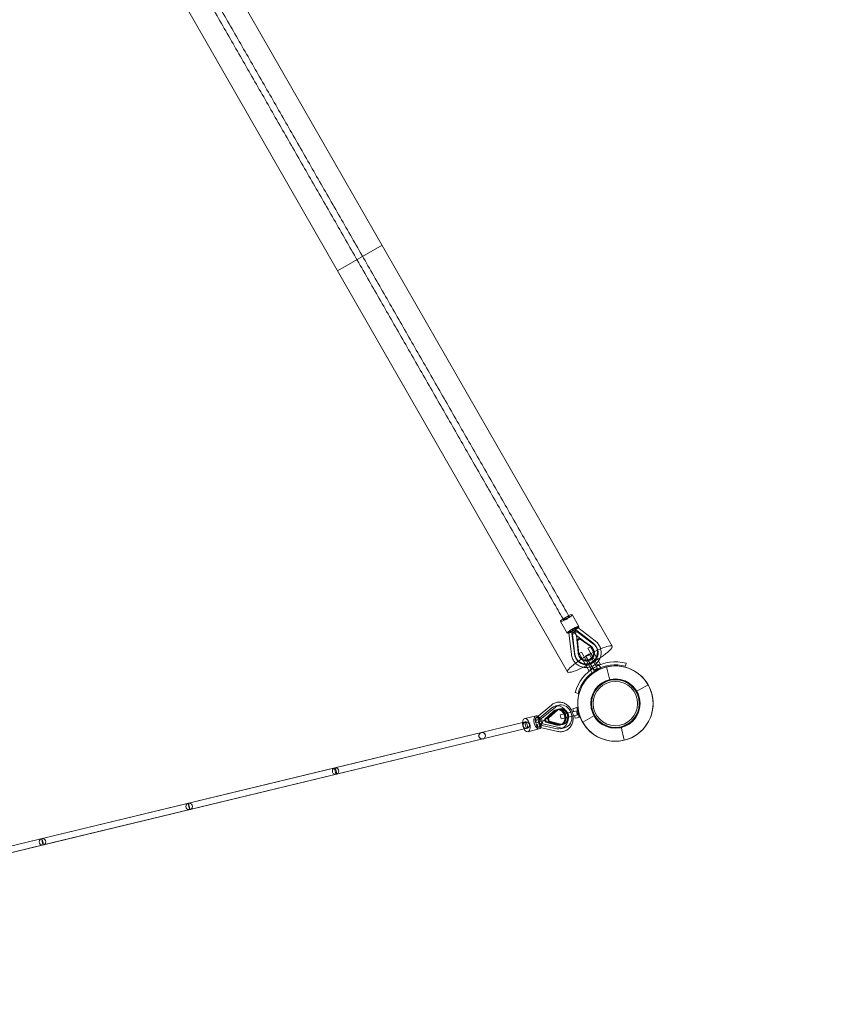
# Model space of a CAD drawing. Units: millimetres. Extents: x -2457 to 14508, y -8083 to 7010.
# Drawn here: x 2585 to 4962, y -6007 to -3132 of the extents above; entities that cross this region are included whole.
import ezdxf

# ---------------------------------------------------------------- set-up
doc = ezdxf.new("R2010")
doc.units = ezdxf.units.MM
doc.header["$LTSCALE"] = 20
doc.linetypes.add('HIDDEN', pattern=[9.525, 6.35, -3.175])
doc.layers.add('2d', color=230, linetype='Continuous')
doc.layers.add('EN-Safetyzone', color=93, linetype='HIDDEN')

msp = doc.modelspace()

# ---------------------------------------------------------------- linework, layer by layer
at = {"layer": '2d', "lineweight": 0}
for p, q in [((2970.4, -2619.4), (4313.8, -4961.9)), ((2840.3, -2694), (4183.7, -5036.6)), ((3512, -3865.3), (3642.1, -3790.7)), ((4217, -4903.8), (4197.4, -4869.5)), ((4182.3, -4923.7), (4162.7, -4889.4)), ((4209.5, -4930.9), (4198.9, -4912.4)), ((4212.7, -4906.3), (4213.4, -4907.5)), ((4213.4, -4907.4), (4264.3, -4946.1)), ((4186.7, -4921.2), (4187.4, -4922.4)), ((4187.4, -4922.3), (4195, -4985.8)), ((4196.5, -4924.2), (4210.3, -4916.2)), ((4203.6, -4983.2), (4196.5, -4924.2)), ((4196.5, -4924.2), (4198.2, -4927.2)), ((4198.2, -4927.2), (4212.1, -4919.3)), ((4205.3, -4986.3), (4198.2, -4927.2)), ((4209.5, -4930.9), (4251.7, -4962.9)), ((4209.5, -4930.9), (4215.9, -4983.5)), ((4210.3, -4916.2), (4257.7, -4952.2)), ((4210.3, -4916.2), (4212.1, -4919.3)), ((4218.7, -4938), (4211.1, -4942.4)), ((4211.1, -4942.4), (4214.3, -4981.4)), ((4211.1, -4942.4), (4211.5, -4943.1)), ((4219, -4938.5), (4211.3, -4942.8)), ((4211.3, -4942.8), (4214.6, -4981.9)), ((4219.1, -4938.7), (4211.5, -4943.1)), ((4214.8, -4982.1), (4211.5, -4943.1)), ((4212.1, -4919.3), (4259.5, -4955.3)), ((4220.1, -4940.4), (4212.4, -4944.8)), ((4212.6, -4945), (4220.2, -4940.7)), ((4212.8, -4945.5), (4220.5, -4941.1)), ((4250.7, -4960.6), (4218.7, -4938)), ((4219.1, -4938.7), (4218.7, -4938)), ((4251, -4961), (4219, -4938.5)), ((4219.1, -4938.7), (4251.1, -4961.3)), ((4252.1, -4962.9), (4220.1, -4940.4)), ((4220.1, -4940.4), (4220.5, -4941.1)), ((4220.2, -4940.7), (4252.2, -4963.2)), ((4220.5, -4941.1), (4252.5, -4963.6)), ((4212.4, -4944.8), (4215.7, -4983.8)), ((4212.4, -4944.8), (4212.8, -4945.5)), ((4215.9, -4984.1), (4212.6, -4945)), ((4216.1, -4984.5), (4212.8, -4945.5)), ((4250.3, -4963.8), (4243.3, -4967.7)), ((4272.5, -5018.5), (4243.3, -4967.7)), ((4279.9, -5015.4), (4250.3, -4963.8)), ((4257.7, -4968.5), (4257.3, -4967.8)), ((4258.7, -4970.1), (4259.1, -4970.9)), ((4266.8, -4962.4), (4268.5, -4965.4)), ((4195, -4985.8), (4195, -4985.9)), ((4207.8, -4996.2), (4209.5, -4999.3)), ((4217.3, -4982.7), (4224.3, -4978.7)), ((4246.9, -5034.3), (4217.3, -4982.7)), ((4217.7, -4991.5), (4217.3, -4990.8)), ((4218.6, -4993.1), (4219, -4993.8)), ((4253.4, -5029.4), (4224.3, -4978.7)), ((4246.9, -4983.9), (4236.5, -4989.9)), ((4261, -5032.7), (4236.5, -4989.9)), ((4246.9, -4983.9), (4271.4, -5026.7)), ((4246.9, -5034.3), (4253.4, -5029.4)), ((4246.9, -5034.3), (4253.4, -5029.4)), ((4256.4, -5024.6), (4249.4, -5028.6)), ((4249.4, -5028.6), (4254.5, -5039.5)), ((4253.4, -5029.4), (4253.4, -5029.4)), ((4280.6, -5024.6), (4254.5, -5039.5)), ((4273.7, -5014.7), (4266.8, -5018.6)), ((4279.9, -5015.4), (4272.5, -5018.5)), ((4273.7, -5014.7), (4280.6, -5024.6)), ((4297.5, -5022.3), (4306.9, -5061.2)), ((4355.1, -5011.6), (4352.8, -5020.1)), ((4418.7, -5074.5), (4383.9, -5094.4)), ((4418.7, -5074.5), (4418.7, -5074.5)), ((4214.2, -5099.6), (4205.7, -5097.3)), ((4093, -5169.6), (4136.7, -5133.4)), ((4096.7, -5175.6), (4137.3, -5142)), ((4107.8, -5173), (4148.5, -5139.3)), ((4159, -5133.9), (4147.9, -5136.6)), ((4159, -5145.1), (4161.6, -5144.5)), ((4199.4, -5144.7), (4210.9, -5140.9)), ((4201.3, -5152.5), (4199.4, -5144.7)), ((4217.9, -5170.1), (4210.9, -5140.9)), ((4091.7, -5164.5), (4058.5, -5172.5)), ((4092.9, -5169.4), (4094.1, -5169.1)), ((4107.8, -5173), (4096.7, -5175.6)), ((4111.6, -5188.5), (4107.8, -5173)), ((4113.6, -5179.8), (4150.2, -5149.5)), ((4117, -5174.5), (4142.9, -5151.2)), ((4119.6, -5173.8), (4117, -5174.5)), ((4119, -5183), (4117, -5174.5)), ((4118.5, -5174.1), (4144.5, -5150.8)), ((4120.6, -5182.6), (4118.5, -5174.1)), ((4145.5, -5150.5), (4119.6, -5173.8)), ((4119.6, -5173.8), (4121.6, -5182.4)), ((4151.5, -5149.1), (4125.5, -5172.4)), ((4125.5, -5172.4), (4128.1, -5171.8)), ((4125.5, -5172.4), (4127.6, -5181)), ((4152.5, -5148.9), (4126.5, -5172.2)), ((4126.5, -5172.2), (4128.6, -5180.7)), ((4154.1, -5148.5), (4128.1, -5171.8)), ((4128.1, -5171.8), (4130.2, -5180.3)), ((4153, -5146.5), (4150.4, -5147.2)), ((4210.4, -5150.3), (4162.4, -5161.8)), ((4162.4, -5161.8), (4165.3, -5173.5)), ((4165.3, -5173.5), (4213.2, -5162)), ((4206, -5171.9), (4204.1, -5164.1)), ((4206, -5171.9), (4217.9, -5170.1)), ((4227.8, -5183.9), (4262.6, -5164)), ((3932.2, -5213.8), (4061, -5182.7)), ((3936.7, -5232.3), (4065.4, -5201.2)), ((4065.4, -5201.2), (4065.4, -5201.2)), ((4091.6, -5185.1), (4113.6, -5179.8)), ((4100.5, -5191.2), (4096.7, -5175.6)), ((4099.9, -5198.5), (4101.1, -5198.2)), ((4099.9, -5198.3), (4155.3, -5210.6)), ((4111.6, -5188.5), (4100.5, -5191.2)), ((4152, -5202.7), (4100.5, -5191.2)), ((4163.1, -5200), (4111.6, -5188.5)), ((4113.6, -5179.8), (4160, -5190.1)), ((4121.6, -5182.4), (4119, -5183)), ((4152.8, -5191.9), (4119, -5183)), ((4154.3, -5191.5), (4120.6, -5182.6)), ((4121.6, -5182.4), (4155.3, -5191.3)), ((4127.6, -5181), (4130.2, -5180.3)), ((4161.3, -5189.9), (4127.6, -5181)), ((4128.6, -5180.7), (4162.3, -5189.6)), ((4130.2, -5180.3), (4163.9, -5189.2)), ((4163.9, -5191.4), (4161.3, -5192.1)), ((4175, -5200), (4163.8, -5202.7)), ((4169.8, -5190), (4172.4, -5189.4)), ((4227.8, -5183.9), (4227.8, -5183.9)), ((4349.1, -5236.2), (4339.7, -5197.2)), ((2221.3, -5626.5), (3932.2, -5213.8)), ((3504.5, -5317), (3932.2, -5213.8)), ((3932.2, -5213.8), (3932.2, -5213.8)), ((3932.2, -5213.8), (3932.2, -5213.8)), ((3932.2, -5213.8), (3932.2, -5213.8)), ((3932.2, -5213.8), (3932.2, -5213.8)), ((4101.1, -5203.4), (4067.9, -5211.4)), ((3936.7, -5232.3), (3081.2, -5438.6)), ((3508.9, -5335.4), (3936.7, -5232.3)), ((3936.7, -5232.3), (3936.7, -5232.3)), ((3936.7, -5232.3), (3936.7, -5232.3)), ((3936.7, -5232.3), (3936.7, -5232.3)), ((3936.7, -5232.3), (3936.7, -5232.3)), ((1664.8, -5760.7), (3504.5, -5317)), ((1669.2, -5779.2), (3508.9, -5335.4)), ((2653.5, -5541.8), (3081.2, -5438.6)), ((3081.2, -5438.6), (3081.2, -5438.6)), ((2225.7, -5645), (2653.5, -5541.8)), ((2653.5, -5541.8), (2653.5, -5541.8))]:
    msp.add_line(p, q, dxfattribs=at)
for centre, radius in [((4323.3, -5129.2), 110), ((4323.3, -5129.2), 110), ((4323.3, -5129.2), 72), ((4323.3, -5129.2), 70), ((4323.3, -5129.2), 70), ((4323.3, -5129.2), 69.8), ((4323.3, -5129.2), 64.8), ((4063.2, -5192), 9.5), ((3934.4, -5223), 9.5), ((3506.7, -5326.2), 9.5), ((3079, -5429.4), 9.5), ((2651.2, -5532.6), 9.5)]:
    msp.add_circle(centre, radius, dxfattribs=at)
for radius, start, end in [(121.8, 74.8339, 164.8339), (110, 103.5619, 283.5619), (113, 74.8339, 164.8339), (110, 283.5619, 103.5619), (70, 283.5619, 103.5619), (70, 103.5619, 283.5619)]:
    msp.add_arc((4323.3, -5129.2), radius, start, end, dxfattribs=at)
for centre, major_axis, ratio, start_param, end_param in [((4180, -4879.5), (-17.3, -9.9), 0.160835, 3.141593, 6.283185), ((4180, -4879.5), (-17.3, -9.9), 0.160835, 0, 1.570796), ((4180, -4879.5), (-17.3, -9.9), 0.160835, 1.570796, 3.141593), ((4199.7, -4913.7), (17.3, 9.9), 0.160835, 5.582561, 10.125402), ((4195.8, -4916), (9.11, 5.22), 0.160835, 1.127885, 3.141593), ((4195.8, -4916), (9.11, 5.22), 0.160835, 3.141593, 5.1553), ((4203.6, -4911.5), (9.11, 5.22), 0.160835, 0, 2.013707), ((4203.6, -4911.5), (9.11, 5.22), 0.160835, 4.269478, 6.283185), ((4199.7, -4913.7), (17.3, 9.9), 0.160835, 4.712389, 5.582561), ((4205.3, -4914.5), (8.04, 7.07), 0.154617, 0.031389, 1.539407), ((4205.3, -4914.5), (8.04, 7.07), 0.154617, 4.681, 6.314575), ((4197.5, -4919), (10.2, 3.4), 0.154617, 1.602186, 3.110203), ((4197.5, -4919), (10.2, 3.4), 0.154617, 3.110203, 4.743778), ((4199.7, -4913.7), (17.3, 9.9), 0.160835, 3.842217, 4.712389), ((4239, -4982.3), (-29.5, -16.9), 0.986981, 5.875217, 9.832746), ((4248.7, -4999.2), (65.1, 37.3), 0.166567, 0.975082, 2.166424), ((4237.7, -4980), (-20, -11.5), 0.986981, 5.851538, 9.856425), ((4237.7, -4980), (20, 11.5), 0.986981, 2.709946, 6.714832), ((4238.6, -4981.6), (20, 11.5), 0.986981, 2.709946, 6.714832), ((4238.8, -4981.9), (-20, -11.5), 0.986981, 5.851538, 9.856425), ((4239, -4982.3), (-20, -11.5), 0.986981, 5.851538, 9.856425), ((4237.5, -4979.7), (20, 11.5), 0.986981, 3.130562, 6.294216), ((4237.3, -4979.3), (20, 11.5), 0.986981, 4.975328, 6.714832), ((4237.5, -4979.7), (20, 11.5), 0.986981, 0.01103, 0.431647), ((4258, -4954.5), (6.3, 8.4), 0.148005, 3.140687, 3.142919), ((4237.3, -4979.3), (-29.5, -16.9), 0.986981, 1.748193, 3.549561), ((4258, -4954.5), (6.3, 8.4), 0.148005, 6.28228, 6.283872), ((4248.7, -4999.2), (65.1, 37.3), 0.166567, 5.09718, 6.283185), ((4248.7, -4999.2), (65.1, 37.3), 0.166567, 0, 0.975082), ((4205.5, -4984.7), (10.4, 1.2), 0.148005, 3.140906, 3.142498), ((4237.3, -4979.3), (-29.5, -16.9), 0.986981, 5.875217, 7.676585), ((4237.3, -4979.3), (20, 11.5), 0.986981, 2.709946, 4.44945), ((4237.5, -4979.7), (20, 11.5), 0.986981, 2.709946, 3.130562), ((4205.5, -4984.7), (10.4, 1.2), 0.148005, 6.281859, 6.28409), ((4248.7, -4999.2), (65.1, 37.3), 0.166567, 4.327682, 5.09718), ((4237.3, -4979.3), (20, 11.5), 0.986981, 4.44945, 4.975328), ((4248.7, -4999.2), (65.1, 37.3), 0.166567, 2.166424, 4.327682), ((4237.3, -4979.3), (-29.5, -16.9), 0.986981, 1.3934, 1.748193), ((4143.4, -5141.4), (-6.75, 8.04), 0.479101, 6.279968, 6.285644), ((4155.9, -5169.6), (8, -33.1), 0.853782, 1.748193, 3.549561), ((4155.9, -5169.6), (5.4, -22.4), 0.853782, 1.833736, 3.57324), ((4158.4, -5169), (-5.4, 22.4), 0.853782, 2.709946, 6.714832), ((4167, -5166.9), (8, -33.1), 0.853782, 5.875217, 9.832746), ((4157.4, -5169.2), (5.4, -22.4), 0.853782, 6.241898, 9.466065), ((4164.4, -5167.6), (5.4, -22.4), 0.853782, 5.851538, 9.856425), ((4164.4, -5167.6), (-5.4, 22.4), 0.853782, 2.709946, 6.714832), ((4165.4, -5167.3), (-5.4, 22.4), 0.853782, 2.709946, 6.714832), ((4167, -5166.9), (-5.4, 22.4), 0.853782, 2.709946, 6.714832), ((4063.2, -5192), (4.7, -19.4), 0.520631, 3.141593, 4.712389), ((4063.2, -5192), (4.7, -19.4), 0.520631, 0, 3.141593), ((4096.4, -5184), (-4.7, 19.4), 0.520631, 5.754577, 7.853982), ((4095.3, -5179.6), (-2.5, 10.2), 0.520631, 0, 2.013707), ((4098.3, -5178.9), (-4.8, 9.57), 0.500755, 0.115516, 1.455281), ((4095.3, -5179.6), (-2.5, 10.2), 0.520631, 4.269478, 6.283185), ((4098.3, -5178.9), (-4.8, 9.57), 0.500755, 4.596873, 6.398701), ((4096.4, -5184), (-4.7, 19.4), 0.520631, 3.670201, 5.754577), ((4157.4, -5169.2), (5.4, -22.4), 0.853782, 3.18288, 3.57324), ((4143.4, -5141.4), (-6.75, 8.04), 0.479101, 3.138375, 3.146248), ((4155.9, -5169.6), (8, -33.1), 0.853782, 5.875217, 7.676585), ((4155.9, -5169.6), (5.4, -22.4), 0.853782, 5.851538, 7.591042), ((4155.9, -5169.6), (5.4, -22.4), 0.853782, 1.307857, 1.833736), ((4155.9, -5169.6), (8, -33.1), 0.853782, 1.3934, 1.748193), ((4063.2, -5192), (4.7, -19.4), 0.520631, 4.712389, 6.283185), ((4096.4, -5184), (-4.7, 19.4), 0.520631, 1.570796, 3.670201), ((4097.4, -5188.3), (-2.5, 10.2), 0.520631, 1.127885, 3.141593), ((4100.4, -5187.6), (-0.1, 10.7), 0.500755, 1.686312, 3.026077), ((4097.4, -5188.3), (-2.5, 10.2), 0.520631, 3.141593, 5.1553), ((4100.4, -5187.6), (-0.1, 10.7), 0.500755, 3.026077, 4.827905), ((4157.4, -5169.2), (5.4, -22.4), 0.853782, 5.851538, 6.241898), ((4157.7, -5200.3), (2.3, 10.2), 0.479101, 6.27853, 6.286403), ((3934.4, -5223), (2.23, -9.24), 1, 3.141593, 4.712379), ((3934.4, -5223), (2.23, -9.24), 1, 4.712379, 6.283185), ((3934.4, -5223), (2.23, -9.24), 1, 0, 3.141593), ((3934.4, -5223), (2.23, -9.24), 0.259025, 3.14159, 3.141597), ((3934.4, -5223), (-2.23, 9.24), 0.25902, 6.283182, 6.283187), ((4157.7, -5200.3), (2.3, 10.2), 0.479101, 3.139134, 3.14481), ((3934.4, -5223), (2.23, -9.24), 0.259025, 6.283182, 6.283189), ((3934.4, -5223), (-2.23, 9.24), 0.25902, 3.141589, 3.141595), ((3506.7, -5326.2), (-2.23, 9.24), 0.195739, 0.02822, 1.570797), ((3506.7, -5326.2), (-2.23, 9.24), 0.195739, 6.283185, 6.311405), ((3506.7, -5326.2), (-2.23, 9.24), 0.195739, 1.570797, 6.283185), ((3079, -5429.4), (-2.23, 9.24), 0.071063, 0.028192, 1.570796), ((3079, -5429.4), (-2.23, 9.24), 0.071063, 0, 0.028192), ((3079, -5429.4), (-2.23, 9.24), 0.071063, 1.570796, 6.283185), ((2651.2, -5532.6), (-2.23, 9.24), 0.071063, 0, 4.712389), ((2651.2, -5532.6), (-2.23, 9.24), 0.071063, 6.254993, 6.283185), ((2651.2, -5532.6), (-2.23, 9.24), 0.071063, 4.712389, 6.254993)]:
    msp.add_ellipse(centre, major_axis=major_axis, ratio=ratio, start_param=start_param, end_param=end_param, dxfattribs=at)
for centre, major_axis, ratio in [((4180, -4879.5), (8.24, 4.73), 0.212593), ((4063.2, -5192), (2.23, -9.24), 0.270607), ((3506.7, -5326.2), (-2.23, 9.24), 0.195737), ((3079, -5429.4), (-2.23, 9.24), 0.071062), ((2651.2, -5532.6), (-2.23, 9.24), 0.071062)]:
    msp.add_ellipse(centre, major_axis=major_axis, ratio=ratio, dxfattribs=at)
for points, knots in [([(4170.4, -4881.7), (4169.2, -4879.7), (4168.1, -4877.7), (4162.1, -4867.2), (4157.2, -4858.7), (4141.1, -4830.7), (4129.9, -4811.2), (4107.5, -4772.1), (4096.3, -4752.5), (4073.8, -4713.4), (4062.6, -4693.8), (4040.1, -4654.5), (4028.8, -4634.9), (4006.3, -4595.6), (3995, -4575.9), (3972.4, -4536.5), (3961.1, -4516.8), (3938.5, -4477.3), (3927.1, -4457.6), (3904.5, -4418.1), (3893.1, -4398.3), (3870.5, -4358.7), (3859.1, -4338.9), (3836.4, -4299.3), (3825, -4279.5), (3802.3, -4239.9), (3790.9, -4220), (3768.2, -4180.4), (3756.8, -4160.5), (3734, -4120.8), (3722.6, -4100.9), (3699.8, -4061.2), (3688.4, -4041.3), (3665.6, -4001.5), (3654.2, -3981.7), (3631.4, -3941.9), (3620, -3922), (3597.2, -3882.2), (3585.8, -3862.3), (3562.9, -3822.5), (3551.5, -3802.6), (3528.7, -3762.9), (3517.3, -3743), (3494.5, -3703.2), (3483.1, -3683.3), (3460.3, -3643.5), (3448.9, -3623.7), (3426.1, -3583.9), (3414.7, -3564), (3391.9, -3524.3), (3380.5, -3504.5), (3357.8, -3464.8), (3346.4, -3444.9), (3323.6, -3405.3), (3312.3, -3385.4), (3289.6, -3345.8), (3278.2, -3326), (3255.5, -3286.4), (3244.2, -3266.7), (3221.5, -3227.1), (3210.2, -3207.4), (3187.5, -3167.9), (3176.2, -3148.2), (3153.6, -3108.8), (3142.3, -3089.1), (3119.8, -3049.7), (3108.5, -3030.1), (3086, -2990.8), (3074.7, -2971.2), (3052.2, -2932), (3041, -2912.4), (3018.6, -2873.3), (3007.4, -2853.8), (2986.5, -2817.4), (2976.8, -2800.5), (2967.2, -2783.7)], [2.891354, 2.891354, 2.891354, 2.891354, 10.000004, 10.000004, 40.0001, 40.0001, 108.799031, 108.799031, 177.597335, 177.597335, 246.395638, 246.395638, 315.193942, 315.193942, 383.992245, 383.992245, 452.790549, 452.790549, 521.588852, 521.588852, 590.387156, 590.387156, 659.185459, 659.185459, 727.983763, 727.983763, 796.782066, 796.782066, 865.58037, 865.58037, 934.378673, 934.378673, 1003.176977, 1003.176977, 1071.97528, 1071.97528, 1140.773584, 1140.773584, 1209.571887, 1209.571887, 1278.370191, 1278.370191, 1347.168494, 1347.168494, 1415.966798, 1415.966798, 1484.765101, 1484.765101, 1553.563405, 1553.563405, 1622.361708, 1622.361708, 1691.160012, 1691.160012, 1759.958315, 1759.958315, 1828.756619, 1828.756619, 1897.554922, 1897.554922, 1966.353226, 1966.353226, 2035.151529, 2035.151529, 2103.949833, 2103.949833, 2172.748136, 2172.748136, 2241.54644, 2241.54644, 2310.344743, 2310.344743, 2379.143047, 2379.143047, 2438.649542, 2438.649542, 2438.649542, 2438.649542]), ([(2983.7, -2774.2), (2984.8, -2776.2), (2986, -2778.2), (2992, -2788.8), (2996.9, -2797.3), (3012.9, -2825.3), (3024.1, -2844.8), (3046.5, -2883.9), (3057.7, -2903.4), (3080.2, -2942.6), (3091.5, -2962.2), (3114, -3001.5), (3125.2, -3021.1), (3147.8, -3060.4), (3159.1, -3080.1), (3181.7, -3119.5), (3193, -3139.2), (3215.6, -3178.6), (3226.9, -3198.4), (3249.6, -3237.9), (3260.9, -3257.7), (3283.6, -3297.2), (3294.9, -3317), (3317.7, -3356.6), (3329, -3376.4), (3351.8, -3416.1), (3363.1, -3435.9), (3385.9, -3475.6), (3397.3, -3495.5), (3420.1, -3535.2), (3431.4, -3555), (3454.2, -3594.8), (3465.6, -3614.7), (3488.4, -3654.4), (3499.8, -3674.3), (3522.7, -3714.1), (3534.1, -3734), (3556.9, -3773.8), (3568.3, -3793.7), (3591.1, -3833.4), (3602.5, -3853.3), (3625.3, -3893.1), (3636.7, -3913), (3659.5, -3952.8), (3671, -3972.7), (3693.8, -4012.4), (3705.2, -4032.3), (3728, -4072.1), (3739.3, -4091.9), (3762.1, -4131.7), (3773.5, -4151.5), (3796.3, -4191.2), (3807.7, -4211.1), (3830.4, -4250.7), (3841.8, -4270.5), (3864.5, -4310.2), (3875.8, -4330), (3898.5, -4369.5), (3909.9, -4389.3), (3932.6, -4428.8), (3943.9, -4448.6), (3966.5, -4488.1), (3977.8, -4507.8), (4000.4, -4547.2), (4011.7, -4566.9), (4034.3, -4606.2), (4045.6, -4625.9), (4068.1, -4665.2), (4079.3, -4684.8), (4101.8, -4724), (4113, -4743.5), (4135.5, -4782.7), (4146.7, -4802.2), (4167.5, -4838.6), (4177.2, -4855.5), (4186.9, -4872.3)], [2.892331, 2.892331, 2.892331, 2.892331, 10.000004, 10.000004, 40.0001, 40.0001, 108.799031, 108.799031, 177.597335, 177.597335, 246.395638, 246.395638, 315.193942, 315.193942, 383.992245, 383.992245, 452.790549, 452.790549, 521.588852, 521.588852, 590.387156, 590.387156, 659.185459, 659.185459, 727.983763, 727.983763, 796.782066, 796.782066, 865.58037, 865.58037, 934.378673, 934.378673, 1003.176977, 1003.176977, 1071.97528, 1071.97528, 1140.773584, 1140.773584, 1209.571887, 1209.571887, 1278.370191, 1278.370191, 1347.168494, 1347.168494, 1415.966798, 1415.966798, 1484.765101, 1484.765101, 1553.563405, 1553.563405, 1622.361708, 1622.361708, 1691.160012, 1691.160012, 1759.958315, 1759.958315, 1828.756619, 1828.756619, 1897.554922, 1897.554922, 1966.353226, 1966.353226, 2035.151529, 2035.151529, 2103.949833, 2103.949833, 2172.748136, 2172.748136, 2241.54644, 2241.54644, 2310.344743, 2310.344743, 2379.143047, 2379.143047, 2438.648565, 2438.648565, 2438.648565, 2438.648565]), ([(4249.1, -4999.9), (4250.4, -4999.2), (4251.5, -4998.4), (4253.7, -4996.6), (4254.7, -4995.6), (4256.4, -4993.4), (4257.2, -4992.2), (4258.5, -4989.8), (4259.1, -4988.5), (4259.9, -4985.8), (4260.2, -4984.4), (4260.6, -4981.7), (4260.6, -4980.3), (4260.4, -4977.5), (4260.2, -4976.1), (4259.4, -4973.4), (4259, -4972.1), (4257.7, -4969.6), (4257, -4968.4), (4255.3, -4966.2), (4254.4, -4965.2), (4252.8, -4963.8), (4252.3, -4963.3), (4251.7, -4962.9)], [0, 0, 0, 0, 4.239565, 4.239565, 8.466725, 8.466725, 12.697276, 12.697276, 16.934198, 16.934198, 21.179952, 21.179952, 25.436015, 25.436015, 29.702508, 29.702508, 33.977933, 33.977933, 38.259208, 38.259208, 42.542107, 42.542107, 44.713385, 44.713385, 44.713385, 44.713385]), ([(4264.3, -4946.1), (4265.9, -4947.3), (4267.4, -4948.6), (4270.1, -4951.3), (4271.4, -4952.8), (4273.8, -4955.8), (4274.9, -4957.5), (4276.9, -4960.8), (4277.7, -4962.6), (4279.2, -4966.2), (4279.8, -4968.1), (4280.7, -4971.9), (4281.1, -4973.8), (4281.5, -4977.7), (4281.6, -4979.6), (4281.5, -4983.5), (4281.3, -4985.5), (4280.7, -4989.3), (4280.2, -4991.3), (4279.1, -4995), (4278.4, -4996.8), (4276.7, -5000.4), (4275.8, -5002.1), (4273.6, -5005.4), (4272.5, -5007), (4269.9, -5010), (4268.5, -5011.4), (4266.3, -5013.5), (4265.4, -5014.2), (4264.6, -5014.8)], [0, 0, 0, 0, 5.898705, 5.898705, 11.787246, 11.787246, 17.687248, 17.687248, 23.573388, 23.573388, 29.459564, 29.459564, 35.346549, 35.346549, 41.235088, 41.235088, 47.125791, 47.125791, 53.019093, 53.019093, 58.915219, 58.915219, 64.814181, 64.814181, 70.715786, 70.715786, 76.619658, 76.619658, 79.868658, 79.868658, 79.868658, 79.868658]), ([(4254.2, -5020.8), (4252.4, -5021.5), (4250.5, -5022.1), (4246.8, -5023.1), (4244.8, -5023.5), (4240.9, -5023.9), (4238.9, -5024), (4235, -5023.9), (4233, -5023.8), (4229.2, -5023.2), (4227.2, -5022.7), (4223.5, -5021.6), (4221.6, -5020.9), (4218.1, -5019.3), (4216.4, -5018.4), (4213.1, -5016.3), (4211.5, -5015.1), (4208.5, -5012.6), (4207.1, -5011.3), (4204.5, -5008.4), (4203.3, -5006.8), (4201.1, -5003.6), (4200.1, -5001.9), (4198.3, -4998.4), (4197.6, -4996.6), (4196.4, -4992.9), (4195.9, -4991), (4195.3, -4988), (4195.1, -4986.9), (4195, -4985.8)], [6.014548, 6.014548, 6.014548, 6.014548, 11.823315, 11.823315, 17.729656, 17.729656, 23.634606, 23.634606, 29.537574, 29.537574, 35.438093, 35.438093, 41.335861, 41.335861, 47.230769, 47.230769, 53.12292, 53.12292, 59.012632, 59.012632, 64.90042, 64.90042, 70.786962, 70.786962, 76.673038, 76.673038, 82.559472, 82.559472, 85.884988, 85.884988, 85.884988, 85.884988]), ([(4215.9, -4983.5), (4216, -4984.9), (4216.3, -4986.2), (4217.1, -4988.9), (4217.7, -4990.2), (4218.4, -4991.6), (4218.5, -4991.8), (4219, -4992.6), (4219.3, -4993.2), (4220.5, -4994.9), (4221.5, -4995.9), (4223.5, -4997.8), (4224.6, -4998.7), (4226.9, -5000.2), (4228.2, -5000.9), (4230.8, -5001.9), (4232.1, -5002.3), (4234.9, -5002.8), (4236.3, -5003), (4239.1, -5003), (4240.5, -5002.9), (4243.3, -5002.3), (4244.7, -5002), (4247.1, -5001), (4248.1, -5000.5), (4249.1, -4999.9)], [0, 0, 0, 0, 4.285638, 4.285638, 8.562269, 8.562269, 9.262642, 9.262642, 11.365733, 11.365733, 15.658304, 15.658304, 19.938986, 19.938986, 24.213372, 24.213372, 28.478489, 28.478489, 32.733051, 32.733051, 36.977395, 36.977395, 41.213187, 41.213187, 44.715679, 44.715679, 44.715679, 44.715679]), ([(4259.6, -5018.2), (4257.9, -5019.1), (4256.1, -5020), (4254.2, -5020.8), (4254.2, -5020.8), (4254.2, -5020.8)], [0, 0, 0, 0, 5.916287, 5.916287, 6.014548, 6.014548, 6.014548, 6.014548]), ([(4264.6, -5014.8), (4263.9, -5015.4), (4263.2, -5015.9), (4261.5, -5017), (4260.6, -5017.6), (4259.6, -5018.2)], [79.868658, 79.868658, 79.868658, 79.868658, 82.525274, 82.525274, 85.885019, 85.885019, 85.885019, 85.885019]), ([(4261, -5032.7), (4261.6, -5032.1), (4262.2, -5031.5), (4263.4, -5030.7), (4263.8, -5030.3), (4264.8, -5029.6), (4265.3, -5029.3), (4266.3, -5028.7), (4266.9, -5028.5), (4267.9, -5028), (4268.5, -5027.7), (4269.8, -5027.2), (4270.6, -5026.9), (4271.4, -5026.7)], [7.99857, 7.99857, 7.99857, 7.99857, 10.568063, 10.568063, 12.329406, 12.329406, 14.09075, 14.09075, 15.852094, 15.852094, 17.613438, 17.613438, 20.18286, 20.18286, 20.18286, 20.18286]), ([(4271.4, -5026.7), (4270.6, -5026.9), (4269.8, -5027.2), (4268.5, -5027.7), (4267.9, -5028), (4266.9, -5028.5), (4266.3, -5028.7), (4265.3, -5029.3), (4264.8, -5029.6), (4263.8, -5030.3), (4263.4, -5030.7), (4262.2, -5031.5), (4261.6, -5032.1), (4261, -5032.7)], [7.99857, 7.99857, 7.99857, 7.99857, 10.568063, 10.568063, 12.329406, 12.329406, 14.09075, 14.09075, 15.852094, 15.852094, 17.613438, 17.613438, 20.18286, 20.18286, 20.18286, 20.18286]), ([(4136.7, -5133.4), (4138.1, -5132.2), (4139.5, -5131.2), (4142.5, -5129.3), (4144.1, -5128.5), (4147.5, -5127), (4149.4, -5126.4), (4152.9, -5125.6), (4154.7, -5125.3), (4158.2, -5125), (4159.9, -5125), (4163.5, -5125.2), (4165.2, -5125.5), (4168.7, -5126.2), (4170.4, -5126.7), (4173.8, -5128), (4175.5, -5128.8), (4178.7, -5130.5), (4180.3, -5131.5), (4183.3, -5133.8), (4184.7, -5135), (4187.5, -5137.6), (4188.8, -5139.1), (4191.2, -5142.1), (4192.3, -5143.7), (4194.3, -5147), (4195.3, -5148.8), (4196.5, -5151.5), (4196.9, -5152.5), (4197.3, -5153.5)], [0, 0, 0, 0, 5.791754, 5.791754, 11.55606, 11.55606, 17.809836, 17.809836, 23.524289, 23.524289, 29.239927, 29.239927, 34.971297, 34.971297, 40.73147, 40.73147, 46.528702, 46.528702, 52.365527, 52.365527, 58.239184, 58.239184, 64.143222, 64.143222, 70.069648, 70.069648, 76.010841, 76.010841, 79.114229, 79.114229, 79.114229, 79.114229]), ([(4178.6, -5164.1), (4178.3, -5162.8), (4177.8, -5161.4), (4176.8, -5158.9), (4176.2, -5157.7), (4174.8, -5155.3), (4174.1, -5154.3), (4172.4, -5152.3), (4171.5, -5151.3), (4169.6, -5149.7), (4168.7, -5149), (4166.6, -5147.8), (4165.6, -5147.3), (4163.5, -5146.6), (4162.5, -5146.3), (4160.4, -5146), (4159.3, -5146), (4157.2, -5146.1), (4156.2, -5146.3), (4154.1, -5147), (4153.1, -5147.5), (4151.5, -5148.5), (4150.8, -5148.9), (4150.2, -5149.5)], [0, 0, 0, 0, 4.170217, 4.170217, 8.327687, 8.327687, 12.488643, 12.488643, 16.660366, 16.660366, 20.858605, 20.858605, 25.112442, 25.112442, 29.468092, 29.468092, 33.984198, 33.984198, 38.696971, 38.696971, 43.53629, 43.53629, 46.773557, 46.773557, 46.773557, 46.773557]), ([(4200.1, -5165.1), (4200.3, -5167.1), (4200.4, -5169), (4200.4, -5173), (4200.2, -5174.9), (4199.7, -5178.8), (4199.3, -5180.7), (4198.3, -5184.5), (4197.7, -5186.3), (4196.3, -5189.8), (4195.4, -5191.5), (4193.5, -5194.8), (4192.5, -5196.3), (4190.2, -5199.2), (4188.9, -5200.6), (4186.3, -5203.1), (4184.9, -5204.2), (4181.9, -5206.3), (4180.4, -5207.2), (4177.2, -5208.7), (4175.6, -5209.4), (4172.2, -5210.5), (4170.5, -5210.9), (4167, -5211.4), (4165.3, -5211.5), (4161.8, -5211.5), (4160, -5211.4), (4157.2, -5211), (4156.3, -5210.8), (4155.3, -5210.6)], [6.013971, 6.013971, 6.013971, 6.013971, 11.919835, 11.919835, 17.872461, 17.872461, 23.818952, 23.818952, 29.754126, 29.754126, 35.67098, 35.67098, 41.561341, 41.561341, 47.417467, 47.417467, 53.234304, 53.234304, 59.011625, 59.011625, 64.755163, 64.755163, 70.476218, 70.476218, 76.189869, 76.189869, 81.912362, 81.912362, 85.130406, 85.130406, 85.130406, 85.130406]), ([(4160, -5190.1), (4161.1, -5190.4), (4162.2, -5190.5), (4164.4, -5190.5), (4165.6, -5190.4), (4167.8, -5189.9), (4168.8, -5189.5), (4170.8, -5188.5), (4171.7, -5187.8), (4173.5, -5186.3), (4174.3, -5185.4), (4175.8, -5183.5), (4176.4, -5182.5), (4177.6, -5180.2), (4178, -5179), (4178.7, -5176.5), (4179, -5175.2), (4179.3, -5172.5), (4179.4, -5171.2), (4179.3, -5168.4), (4179.2, -5167.1), (4178.8, -5165.2), (4178.7, -5164.6), (4178.6, -5164.1)], [0, 0, 0, 0, 4.539667, 4.539667, 9.608552, 9.608552, 14.41582, 14.41582, 19.231294, 19.231294, 23.869645, 23.869645, 28.305033, 28.305033, 32.600696, 32.600696, 36.818794, 36.818794, 40.99906, 40.99906, 45.163177, 45.163177, 46.769773, 46.769773, 46.769773, 46.769773]), ([(4197.3, -5153.5), (4197.6, -5154.3), (4197.9, -5155.2), (4198.5, -5157.2), (4198.8, -5158.2), (4199, -5159.2)], [79.114229, 79.114229, 79.114229, 79.114229, 81.960693, 81.960693, 85.129956, 85.129956, 85.129956, 85.129956]), ([(4199, -5159.2), (4199.5, -5161.1), (4199.8, -5163.1), (4200.1, -5165.1), (4200.1, -5165.1), (4200.1, -5165.1)], [0, 0, 0, 0, 5.964644, 5.964644, 6.013971, 6.013971, 6.013971, 6.013971]), ([(4210.4, -5150.3), (4210.4, -5151.1), (4210.4, -5152), (4210.5, -5153.4), (4210.6, -5154), (4210.8, -5155.1), (4210.9, -5155.7), (4211.2, -5156.9), (4211.3, -5157.4), (4211.7, -5158.6), (4211.9, -5159.1), (4212.4, -5160.5), (4212.8, -5161.2), (4213.2, -5162)], [7.99857, 7.99857, 7.99857, 7.99857, 10.568063, 10.568063, 12.329406, 12.329406, 14.09075, 14.09075, 15.852094, 15.852094, 17.613438, 17.613438, 20.18286, 20.18286, 20.18286, 20.18286]), ([(4213.2, -5162), (4212.8, -5161.2), (4212.4, -5160.5), (4211.9, -5159.1), (4211.7, -5158.6), (4211.3, -5157.4), (4211.2, -5156.9), (4210.9, -5155.7), (4210.8, -5155.1), (4210.6, -5154), (4210.5, -5153.4), (4210.4, -5152), (4210.4, -5151.1), (4210.4, -5150.3)], [7.99857, 7.99857, 7.99857, 7.99857, 10.568063, 10.568063, 12.329406, 12.329406, 14.09075, 14.09075, 15.852094, 15.852094, 17.613438, 17.613438, 20.18286, 20.18286, 20.18286, 20.18286])]:
    msp.add_open_spline(points, degree=3, knots=knots, dxfattribs=at)
for points in [[(4171.8, -4884.2), (4171.3, -4883.4), (4170.9, -4882.6), (4170.4, -4881.7)], [(4186.9, -4872.3), (4187.3, -4873.1), (4187.8, -4873.9), (4188.3, -4874.7)]]:
    msp.add_open_spline(points, degree=3, dxfattribs=at)
for points in [[(4271.4, -5026.7), (4271.4, -5026.7), (4271.4, -5026.7)], [(4213.2, -5162), (4213.2, -5162), (4213.2, -5162)]]:
    msp.add_rational_spline(points, [1.00011282911, 1.00011282846, 1.00011282781], degree=2, dxfattribs=at)
at = {"layer": 'EN-Safetyzone'}
msp.add_lwpolyline([(5747, 6177.9, 0.456093), (2020.6, 6142.7), (-1867.8, 1612.4, 0.293162), (-2226.7, -1027.9), (-2212.8, -1834.5, 0.041328), (-2166, -2136.2), (-1494.8, -4918.9, 0.040985), (-1399.9, -5206.4), (-683.1, -6666.3, 0.615716), (3319.8, -7017.2), (3614.9, -6946, 0.707605), (6014.8, -4159.1)], format="xyb", dxfattribs=at)

doc.saveas('drawing.dxf')
